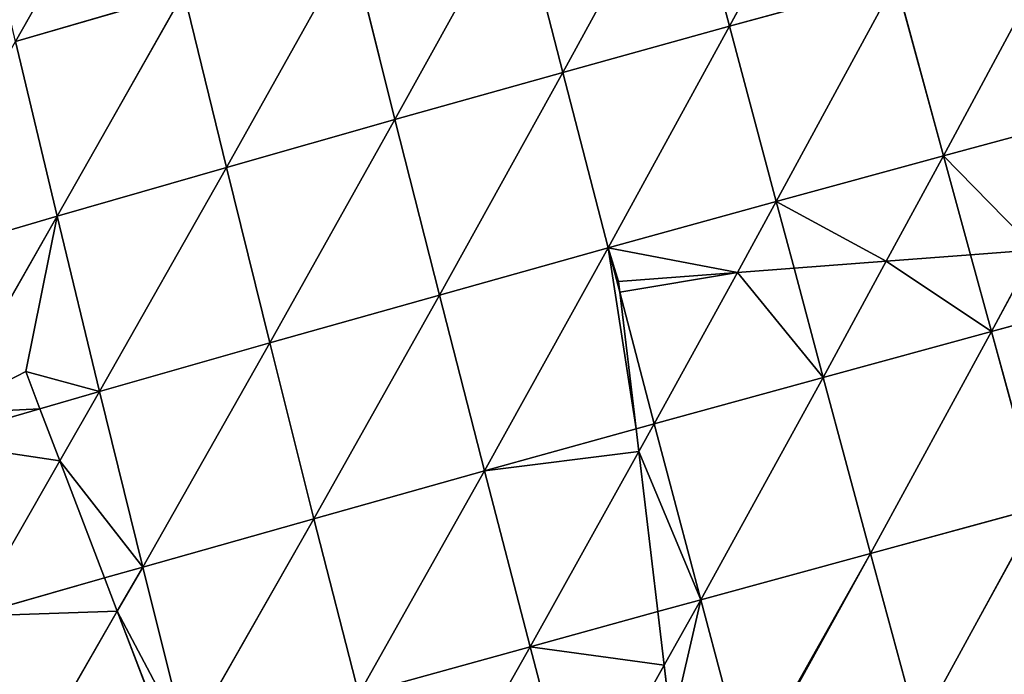
# Model space of a CAD drawing. Extents: x -4110 to 994, y -1276 to 1039.
# Drawn here: x -842 to -771, y -55 to -8 of the extents above; entities that cross this region are included whole.
import ezdxf

# ---------------------------------------------------------------- set-up
doc = ezdxf.new("R2010")
doc.units = 0
doc.layers.get('0').update_dxf_attribs({"color": 13, "linetype": 'CONTINUOUS'})

# ---------------------------------------------------------------- blocks, each defined once
blk = doc.blocks.new('SKUPINA_65')
at = {"color": 44}
for p, q in [((412.722, 857.452, 176.243), (409.122, 869.736, 172.057)), ((398.789, 858.689, 180.808), (396.458, 866.742, 177.908)), ((412.722, 857.452, 176.243), (398.454, 865.602, 177.704)), ((395.029, 857.252, 182.401), (383.8, 863.686, 182.5)), ((386.558, 854.015, 186.131), (383.8, 863.686, 182.5)), ((384.155, 853.097, 186.913), (371.161, 860.574, 185.887)), ((425.378, 860.458, 168.753), (412.722, 857.452, 176.243)), ((428.918, 848.298, 171.666), (425.378, 860.458, 168.753)), ((441.494, 851.319, 162.415), (425.378, 860.458, 168.753)), ((400.034, 854.385, 182.358), (398.789, 858.689, 180.808)), ((400.034, 854.385, 182.358), (395.029, 857.252, 182.401)), ((412.722, 857.452, 176.243), (400.034, 854.385, 182.358)), ((416.258, 845.211, 179.421), (412.722, 857.452, 176.243)), ((428.918, 848.298, 171.666), (412.722, 857.452, 176.243)), ((400.034, 854.385, 182.358), (387.344, 851.262, 187.164)), ((403.556, 842.068, 185.757), (400.034, 854.385, 182.358)), ((416.258, 845.211, 179.421), (400.034, 854.385, 182.358)), ((387.344, 851.262, 187.164), (386.558, 854.015, 186.131)), ((387.344, 851.262, 187.164), (384.155, 853.097, 186.913)), ((387.344, 851.262, 187.164), (374.667, 848.089, 190.722)), ((390.843, 838.878, 190.742), (387.344, 851.262, 187.164)), ((403.556, 842.068, 185.757), (387.344, 851.262, 187.164)), ((390.843, 838.878, 190.742), (374.667, 848.089, 190.722)), ((428.918, 848.298, 171.666), (416.258, 845.211, 179.421)), ((416.258, 845.211, 179.421), (403.556, 842.068, 185.757)), ((419.729, 833.021, 181.655), (416.258, 845.211, 179.421)), ((432.385, 836.19, 173.685), (416.258, 845.211, 179.421)), ((403.556, 842.068, 185.757), (390.843, 838.878, 190.742)), ((407.022, 829.803, 188.167), (403.556, 842.068, 185.757)), ((419.729, 833.021, 181.655), (403.556, 842.068, 185.757)), ((390.843, 838.878, 190.742), (378.138, 835.643, 194.439)), ((394.297, 826.544, 193.293), (390.843, 838.878, 190.742)), ((407.022, 829.803, 188.167), (390.843, 838.878, 190.742)), ((432.385, 836.19, 173.685), (419.729, 833.021, 181.655)), ((381.574, 823.248, 197.099), (378.138, 835.643, 194.439)), ((394.297, 826.544, 193.293), (378.138, 835.643, 194.439)), ((419.729, 833.021, 181.655), (407.022, 829.803, 188.167)), ((423.138, 820.888, 182.995), (419.729, 833.021, 181.655)), ((435.781, 824.14, 174.865), (419.729, 833.021, 181.655)), ((381.574, 823.248, 197.099), (365.447, 832.367, 196.901)), ((407.022, 829.803, 188.167), (394.297, 826.544, 193.293)), ((410.434, 817.594, 189.638), (407.022, 829.803, 188.167)), ((423.138, 820.888, 182.995), (407.022, 829.803, 188.167)), ((394.297, 826.544, 193.293), (381.574, 823.248, 197.099)), ((410.434, 817.594, 189.638), (394.297, 826.544, 193.293)), ((397.34, 815.583, 194.699), (394.297, 826.544, 193.293)), ((435.781, 824.14, 174.865), (423.138, 820.888, 182.995)), ((381.574, 823.248, 197.099), (368.859, 819.918, 199.637)), ((384.117, 814.014, 198.334), (381.574, 823.248, 197.099)), ((395.693, 815.387, 195.146), (381.574, 823.248, 197.099)), ((423.138, 820.888, 182.995), (410.434, 817.594, 189.638)), ((426.482, 808.825, 183.479), (423.138, 820.888, 182.995)), ((439.104, 812.164, 175.243), (423.138, 820.888, 182.995)), ((380.242, 813.555, 199.01), (368.859, 819.918, 199.637)), ((410.434, 817.594, 189.638), (407.226, 816.755, 190.956)), ((413.79, 805.453, 190.208), (410.434, 817.594, 189.638)), ((426.482, 808.825, 183.479), (410.434, 817.594, 189.638)), ((407.226, 816.755, 190.956), (397.706, 814.267, 194.868)), ((397.706, 814.267, 194.868), (395.693, 815.387, 195.146)), ((397.706, 814.267, 194.868), (397.34, 815.583, 194.699)), ((384.972, 810.91, 198.749), (384.117, 814.014, 198.334)), ((397.706, 814.267, 194.868), (384.972, 810.91, 198.749)), ((408.659, 808.265, 191.694), (397.706, 814.267, 194.868)), ((401.066, 802.056, 195.502), (397.706, 814.267, 194.868)), ((384.972, 810.91, 198.749), (380.242, 813.555, 199.01)), ((439.104, 812.164, 175.243), (426.482, 808.825, 183.479)), ((384.972, 810.91, 198.749), (372.433, 807.577, 201.3)), ((401.066, 802.056, 195.502), (384.972, 810.91, 198.749)), ((388.332, 798.638, 199.429), (384.972, 810.91, 198.749)), ((426.482, 808.825, 183.479), (413.79, 805.453, 190.208)), ((429.769, 796.806, 183.136), (426.482, 808.825, 183.479)), ((442.364, 800.233, 174.849), (426.482, 808.825, 183.479)), ((413.79, 805.453, 190.208), (408.659, 808.265, 191.694)), ((388.332, 798.638, 199.429), (372.361, 807.46, 201.325)), ((413.79, 805.453, 190.208), (408.968, 804.166, 192.214)), ((417.097, 793.355, 189.904), (413.79, 805.453, 190.208)), ((429.769, 796.806, 183.136), (413.79, 805.453, 190.208)), ((408.968, 804.166, 192.214), (401.066, 802.056, 195.502)), ((401.066, 802.056, 195.502), (388.332, 798.638, 199.429)), ((409.471, 797.494, 192.567), (401.066, 802.056, 195.502)), ((404.387, 789.888, 195.225), (401.066, 802.056, 195.502)), ((388.332, 798.638, 199.429), (375.595, 795.2, 202.043)), ((404.387, 789.888, 195.225), (388.332, 798.638, 199.429)), ((391.66, 786.409, 199.165), (388.332, 798.638, 199.429)), ((417.097, 793.355, 189.904), (409.471, 797.494, 192.567)), ((429.769, 796.806, 183.136), (417.097, 793.355, 189.904)), ((391.66, 786.409, 199.165), (375.595, 795.2, 202.043)), ((417.097, 793.355, 189.904), (409.931, 791.4, 192.904)), ((420.356, 781.302, 188.74), (417.097, 793.355, 189.904)), ((432.999, 784.834, 181.979), (417.097, 793.355, 189.904)), ((409.931, 791.4, 192.904), (404.387, 789.888, 195.225)), ((404.387, 789.888, 195.225), (391.66, 786.409, 199.165)), ((410.284, 786.717, 192.83), (404.387, 789.888, 195.225)), ((407.667, 777.764, 194.051), (404.387, 789.888, 195.225))]:
    blk.add_line(p, q, dxfattribs=at)
for p, q in [((398.454, 865.602, 177.704), (401.482, 859.718, 179.333)), ((401.482, 859.718, 179.333), (398.789, 858.689, 180.808)), ((398.789, 858.689, 180.808), (395.029, 857.252, 182.401)), ((395.029, 857.252, 182.401), (386.558, 854.015, 186.131)), ((386.558, 854.015, 186.131), (384.155, 853.097, 186.913)), ((384.155, 853.097, 186.913), (374.316, 849.337, 190.238)), ((397.34, 815.583, 194.699), (407.226, 816.755, 190.956)), ((407.226, 816.755, 190.956), (408.012, 816.849, 190.65)), ((408.012, 816.849, 190.65), (408.659, 808.265, 191.694)), ((384.117, 814.014, 198.334), (395.693, 815.387, 195.146)), ((395.693, 815.387, 195.146), (397.34, 815.583, 194.699)), ((380.242, 813.555, 199.01), (384.117, 814.014, 198.334)), ((375.79, 813.027, 199.798), (380.242, 813.555, 199.01)), ((408.659, 808.265, 191.694), (408.968, 804.166, 192.214)), ((408.968, 804.166, 192.214), (409.471, 797.494, 192.567)), ((409.471, 797.494, 192.567), (409.931, 791.4, 192.904)), ((409.931, 791.4, 192.904), (410.284, 786.717, 192.83))]:
    blk.add_line(p, q)
at = {"color": 107}
mesh = blk.add_polyface(dxfattribs=at)
corners = [(409.122, 869.736, 172.057), (398.454, 865.602, 177.704), (397.714, 867.039, 177.328), (412.722, 857.452, 176.243)]
mesh.append_faces([[corners[k] for k in face] for face in [(0, 1, 2), (1, 0, 3)]], dxfattribs={"vtx0": -1, "color": 107})
mesh = blk.add_polyface(dxfattribs=at)
corners = [(425.378, 860.458, 168.753), (412.722, 857.452, 176.243), (409.122, 869.736, 172.057)]
mesh.append_faces([[corners[k] for k in face] for face in [(0, 1, 2)]], dxfattribs={"color": 107})
mesh = blk.add_polyface(dxfattribs=at)
corners = [(396.458, 866.742, 177.908), (395.029, 857.252, 182.401), (383.8, 863.686, 182.5), (398.789, 858.689, 180.808)]
mesh.append_faces([[corners[k] for k in face] for face in [(0, 1, 2), (1, 0, 3)]], dxfattribs={"vtx0": -1, "color": 107})
mesh = blk.add_polyface(dxfattribs=at)
corners = [(398.454, 865.602, 177.704), (398.789, 858.689, 180.808), (396.458, 866.742, 177.908), (401.482, 859.718, 179.333)]
mesh.append_faces([[corners[k] for k in face] for face in [(0, 1, 2), (1, 0, 3)]], dxfattribs={"vtx0": -1, "color": 107})
mesh = blk.add_polyface(dxfattribs=at)
corners = [(412.722, 857.452, 176.243), (401.482, 859.718, 179.333), (398.454, 865.602, 177.704), (400.034, 854.385, 182.358), (398.789, 858.689, 180.808)]
mesh.append_faces([[corners[k] for k in face] for face in [(0, 1, 2), (1, 3, 4)]], dxfattribs={"vtx0": -1, "color": 107})
mesh.append_faces([[corners[k] for k in face] for face in [(3, 1, 0)]], dxfattribs={"vtx0": -1, "vtx1": -1, "color": 107})
mesh = blk.add_polyface(dxfattribs=at)
corners = [(383.8, 863.686, 182.5), (384.155, 853.097, 186.913), (371.161, 860.574, 185.887), (386.558, 854.015, 186.131)]
mesh.append_faces([[corners[k] for k in face] for face in [(0, 1, 2), (1, 0, 3)]], dxfattribs={"vtx0": -1, "color": 107})
mesh = blk.add_polyface(dxfattribs=at)
corners = [(395.029, 857.252, 182.401), (386.558, 854.015, 186.131), (383.8, 863.686, 182.5)]
mesh.append_faces([[corners[k] for k in face] for face in [(0, 1, 2)]], dxfattribs={"color": 107})
mesh = blk.add_polyface(dxfattribs=at)
corners = [(441.494, 851.319, 162.415), (425.378, 860.458, 168.753), (437.963, 863.392, 159.818)]
mesh.append_faces([[corners[k] for k in face] for face in [(0, 1, 2)]], dxfattribs={"color": 107})
mesh = blk.add_polyface(dxfattribs=at)
corners = [(384.155, 853.097, 186.913), (374.316, 849.337, 190.238), (371.161, 860.574, 185.887)]
mesh.append_faces([[corners[k] for k in face] for face in [(0, 1, 2)]], dxfattribs={"color": 107})
mesh = blk.add_polyface(dxfattribs=at)
corners = [(428.918, 848.298, 171.666), (412.722, 857.452, 176.243), (425.378, 860.458, 168.753)]
mesh.append_faces([[corners[k] for k in face] for face in [(0, 1, 2)]], dxfattribs={"color": 107})
mesh = blk.add_polyface(dxfattribs=at)
corners = [(441.494, 851.319, 162.415), (428.918, 848.298, 171.666), (425.378, 860.458, 168.753)]
mesh.append_faces([[corners[k] for k in face] for face in [(0, 1, 2)]], dxfattribs={"color": 107})
mesh = blk.add_polyface(dxfattribs=at)
corners = [(400.034, 854.385, 182.358), (395.029, 857.252, 182.401), (398.789, 858.689, 180.808)]
mesh.append_faces([[corners[k] for k in face] for face in [(0, 1, 2)]], dxfattribs={"color": 107})
mesh = blk.add_polyface(dxfattribs=at)
corners = [(395.029, 857.252, 182.401), (387.344, 851.262, 187.164), (386.558, 854.015, 186.131), (400.034, 854.385, 182.358)]
mesh.append_faces([[corners[k] for k in face] for face in [(0, 1, 2), (1, 0, 3)]], dxfattribs={"vtx0": -1, "color": 107})
mesh = blk.add_polyface(dxfattribs=at)
corners = [(416.258, 845.211, 179.421), (400.034, 854.385, 182.358), (412.722, 857.452, 176.243)]
mesh.append_faces([[corners[k] for k in face] for face in [(0, 1, 2)]], dxfattribs={"color": 107})
mesh = blk.add_polyface(dxfattribs=at)
corners = [(428.918, 848.298, 171.666), (416.258, 845.211, 179.421), (412.722, 857.452, 176.243)]
mesh.append_faces([[corners[k] for k in face] for face in [(0, 1, 2)]], dxfattribs={"color": 107})
mesh = blk.add_polyface(dxfattribs=at)
corners = [(403.556, 842.068, 185.757), (387.344, 851.262, 187.164), (400.034, 854.385, 182.358)]
mesh.append_faces([[corners[k] for k in face] for face in [(0, 1, 2)]], dxfattribs={"color": 107})
mesh = blk.add_polyface(dxfattribs=at)
corners = [(416.258, 845.211, 179.421), (403.556, 842.068, 185.757), (400.034, 854.385, 182.358)]
mesh.append_faces([[corners[k] for k in face] for face in [(0, 1, 2)]], dxfattribs={"color": 107})
mesh = blk.add_polyface(dxfattribs=at)
corners = [(387.344, 851.262, 187.164), (384.155, 853.097, 186.913), (386.558, 854.015, 186.131)]
mesh.append_faces([[corners[k] for k in face] for face in [(0, 1, 2)]], dxfattribs={"color": 107})
mesh = blk.add_polyface(dxfattribs=at)
corners = [(384.155, 853.097, 186.913), (374.667, 848.089, 190.722), (374.316, 849.337, 190.238), (387.344, 851.262, 187.164)]
mesh.append_faces([[corners[k] for k in face] for face in [(0, 1, 2), (1, 0, 3)]], dxfattribs={"vtx0": -1, "color": 107})
mesh = blk.add_polyface(dxfattribs=at)
corners = [(390.843, 838.878, 190.742), (374.667, 848.089, 190.722), (387.344, 851.262, 187.164)]
mesh.append_faces([[corners[k] for k in face] for face in [(0, 1, 2)]], dxfattribs={"color": 107})
mesh = blk.add_polyface(dxfattribs=at)
corners = [(403.556, 842.068, 185.757), (390.843, 838.878, 190.742), (387.344, 851.262, 187.164)]
mesh.append_faces([[corners[k] for k in face] for face in [(0, 1, 2)]], dxfattribs={"color": 107})
mesh = blk.add_polyface(dxfattribs=at)
corners = [(390.843, 838.878, 190.742), (378.138, 835.643, 194.439), (374.667, 848.089, 190.722)]
mesh.append_faces([[corners[k] for k in face] for face in [(0, 1, 2)]], dxfattribs={"color": 107})
mesh = blk.add_polyface(dxfattribs=at)
corners = [(432.385, 836.19, 173.685), (416.258, 845.211, 179.421), (428.918, 848.298, 171.666)]
mesh.append_faces([[corners[k] for k in face] for face in [(0, 1, 2)]], dxfattribs={"color": 107})
mesh = blk.add_polyface(dxfattribs=at)
corners = [(419.729, 833.021, 181.655), (403.556, 842.068, 185.757), (416.258, 845.211, 179.421)]
mesh.append_faces([[corners[k] for k in face] for face in [(0, 1, 2)]], dxfattribs={"color": 107})
mesh = blk.add_polyface(dxfattribs=at)
corners = [(432.385, 836.19, 173.685), (419.729, 833.021, 181.655), (416.258, 845.211, 179.421)]
mesh.append_faces([[corners[k] for k in face] for face in [(0, 1, 2)]], dxfattribs={"color": 107})
mesh = blk.add_polyface(dxfattribs=at)
corners = [(407.022, 829.803, 188.167), (390.843, 838.878, 190.742), (403.556, 842.068, 185.757)]
mesh.append_faces([[corners[k] for k in face] for face in [(0, 1, 2)]], dxfattribs={"color": 107})
mesh = blk.add_polyface(dxfattribs=at)
corners = [(419.729, 833.021, 181.655), (407.022, 829.803, 188.167), (403.556, 842.068, 185.757)]
mesh.append_faces([[corners[k] for k in face] for face in [(0, 1, 2)]], dxfattribs={"color": 107})
mesh = blk.add_polyface(dxfattribs=at)
corners = [(394.297, 826.544, 193.293), (378.138, 835.643, 194.439), (390.843, 838.878, 190.742)]
mesh.append_faces([[corners[k] for k in face] for face in [(0, 1, 2)]], dxfattribs={"color": 107})
mesh = blk.add_polyface(dxfattribs=at)
corners = [(407.022, 829.803, 188.167), (394.297, 826.544, 193.293), (390.843, 838.878, 190.742)]
mesh.append_faces([[corners[k] for k in face] for face in [(0, 1, 2)]], dxfattribs={"color": 107})
mesh = blk.add_polyface(dxfattribs=at)
corners = [(435.781, 824.14, 174.865), (419.729, 833.021, 181.655), (432.385, 836.19, 173.685)]
mesh.append_faces([[corners[k] for k in face] for face in [(0, 1, 2)]], dxfattribs={"color": 107})
mesh = blk.add_polyface(dxfattribs=at)
corners = [(381.574, 823.248, 197.099), (365.447, 832.367, 196.901), (378.138, 835.643, 194.439)]
mesh.append_faces([[corners[k] for k in face] for face in [(0, 1, 2)]], dxfattribs={"color": 107})
mesh = blk.add_polyface(dxfattribs=at)
corners = [(394.297, 826.544, 193.293), (381.574, 823.248, 197.099), (378.138, 835.643, 194.439)]
mesh.append_faces([[corners[k] for k in face] for face in [(0, 1, 2)]], dxfattribs={"color": 107})
mesh = blk.add_polyface(dxfattribs=at)
corners = [(423.138, 820.888, 182.995), (407.022, 829.803, 188.167), (419.729, 833.021, 181.655)]
mesh.append_faces([[corners[k] for k in face] for face in [(0, 1, 2)]], dxfattribs={"color": 107})
mesh = blk.add_polyface(dxfattribs=at)
corners = [(435.781, 824.14, 174.865), (423.138, 820.888, 182.995), (419.729, 833.021, 181.655)]
mesh.append_faces([[corners[k] for k in face] for face in [(0, 1, 2)]], dxfattribs={"color": 107})
mesh = blk.add_polyface(dxfattribs=at)
corners = [(381.574, 823.248, 197.099), (368.859, 819.918, 199.637), (365.447, 832.367, 196.901)]
mesh.append_faces([[corners[k] for k in face] for face in [(0, 1, 2)]], dxfattribs={"color": 107})
mesh = blk.add_polyface(dxfattribs=at)
corners = [(410.434, 817.594, 189.638), (394.297, 826.544, 193.293), (407.022, 829.803, 188.167)]
mesh.append_faces([[corners[k] for k in face] for face in [(0, 1, 2)]], dxfattribs={"color": 107})
mesh = blk.add_polyface(dxfattribs=at)
corners = [(423.138, 820.888, 182.995), (410.434, 817.594, 189.638), (407.022, 829.803, 188.167)]
mesh.append_faces([[corners[k] for k in face] for face in [(0, 1, 2)]], dxfattribs={"color": 107})
mesh = blk.add_polyface(dxfattribs=at)
corners = [(394.297, 826.544, 193.293), (395.693, 815.387, 195.146), (381.574, 823.248, 197.099), (397.34, 815.583, 194.699)]
mesh.append_faces([[corners[k] for k in face] for face in [(0, 1, 2), (1, 0, 3)]], dxfattribs={"vtx0": -1, "color": 107})
mesh = blk.add_polyface(dxfattribs=at)
corners = [(410.434, 817.594, 189.638), (397.34, 815.583, 194.699), (394.297, 826.544, 193.293), (407.226, 816.755, 190.956)]
mesh.append_faces([[corners[k] for k in face] for face in [(0, 1, 2), (1, 0, 3)]], dxfattribs={"vtx0": -1, "color": 107})
mesh = blk.add_polyface(dxfattribs=at)
corners = [(439.104, 812.164, 175.243), (423.138, 820.888, 182.995), (435.781, 824.14, 174.865)]
mesh.append_faces([[corners[k] for k in face] for face in [(0, 1, 2)]], dxfattribs={"color": 107})
mesh = blk.add_polyface(dxfattribs=at)
corners = [(381.574, 823.248, 197.099), (380.242, 813.555, 199.01), (368.859, 819.918, 199.637), (384.117, 814.014, 198.334)]
mesh.append_faces([[corners[k] for k in face] for face in [(0, 1, 2), (1, 0, 3)]], dxfattribs={"vtx0": -1, "color": 107})
mesh = blk.add_polyface(dxfattribs=at)
corners = [(395.693, 815.387, 195.146), (384.117, 814.014, 198.334), (381.574, 823.248, 197.099)]
mesh.append_faces([[corners[k] for k in face] for face in [(0, 1, 2)]], dxfattribs={"color": 107})
mesh = blk.add_polyface(dxfattribs=at)
corners = [(426.482, 808.825, 183.479), (410.434, 817.594, 189.638), (423.138, 820.888, 182.995)]
mesh.append_faces([[corners[k] for k in face] for face in [(0, 1, 2)]], dxfattribs={"color": 107})
mesh = blk.add_polyface(dxfattribs=at)
corners = [(439.104, 812.164, 175.243), (426.482, 808.825, 183.479), (423.138, 820.888, 182.995)]
mesh.append_faces([[corners[k] for k in face] for face in [(0, 1, 2)]], dxfattribs={"color": 107})
mesh = blk.add_polyface(dxfattribs=at)
corners = [(368.859, 819.918, 199.637), (375.79, 813.027, 199.798), (372.242, 807.526, 201.339), (380.242, 813.555, 199.01), (372.433, 807.577, 201.3)]
mesh.append_faces([[corners[k] for k in face] for face in [(1, 0, 3), (2, 1, 4)]], dxfattribs={"vtx0": -1, "color": 107})
mesh.append_faces([[corners[k] for k in face] for face in [(0, 1, 2)]], dxfattribs={"vtx0": -1, "vtx1": -1, "color": 107})
mesh = blk.add_polyface(dxfattribs=at)
corners = [(410.434, 817.594, 189.638), (408.012, 816.849, 190.65), (407.226, 816.755, 190.956), (408.659, 808.265, 191.694), (413.79, 805.453, 190.208)]
mesh.append_faces([[corners[k] for k in face] for face in [(0, 1, 2), (3, 0, 4)]], dxfattribs={"vtx0": -1, "color": 107})
mesh.append_faces([[corners[k] for k in face] for face in [(1, 0, 3)]], dxfattribs={"vtx0": -1, "vtx1": -1, "color": 107})
mesh = blk.add_polyface(dxfattribs=at)
corners = [(426.482, 808.825, 183.479), (413.79, 805.453, 190.208), (410.434, 817.594, 189.638)]
mesh.append_faces([[corners[k] for k in face] for face in [(0, 1, 2)]], dxfattribs={"color": 107})
mesh = blk.add_polyface(dxfattribs=at)
corners = [(407.226, 816.755, 190.956), (397.706, 814.267, 194.868), (397.34, 815.583, 194.699)]
mesh.append_faces([[corners[k] for k in face] for face in [(0, 1, 2)]], dxfattribs={"color": 107})
mesh = blk.add_polyface(dxfattribs=at)
corners = [(407.226, 816.755, 190.956), (408.659, 808.265, 191.694), (397.706, 814.267, 194.868), (408.012, 816.849, 190.65)]
mesh.append_faces([[corners[k] for k in face] for face in [(0, 1, 2), (1, 0, 3)]], dxfattribs={"vtx0": -1, "color": 107})
mesh = blk.add_polyface(dxfattribs=at)
corners = [(395.693, 815.387, 195.146), (384.972, 810.91, 198.749), (384.117, 814.014, 198.334), (397.706, 814.267, 194.868)]
mesh.append_faces([[corners[k] for k in face] for face in [(0, 1, 2), (1, 0, 3)]], dxfattribs={"vtx0": -1, "color": 107})
mesh = blk.add_polyface(dxfattribs=at)
corners = [(397.706, 814.267, 194.868), (395.693, 815.387, 195.146), (397.34, 815.583, 194.699)]
mesh.append_faces([[corners[k] for k in face] for face in [(0, 1, 2)]], dxfattribs={"color": 107})
mesh = blk.add_polyface(dxfattribs=at)
corners = [(384.972, 810.91, 198.749), (380.242, 813.555, 199.01), (384.117, 814.014, 198.334)]
mesh.append_faces([[corners[k] for k in face] for face in [(0, 1, 2)]], dxfattribs={"color": 107})
mesh = blk.add_polyface(dxfattribs=at)
corners = [(401.066, 802.056, 195.502), (384.972, 810.91, 198.749), (397.706, 814.267, 194.868)]
mesh.append_faces([[corners[k] for k in face] for face in [(0, 1, 2)]], dxfattribs={"color": 107})
mesh = blk.add_polyface(dxfattribs=at)
corners = [(408.659, 808.265, 191.694), (401.066, 802.056, 195.502), (397.706, 814.267, 194.868), (408.968, 804.166, 192.214)]
mesh.append_faces([[corners[k] for k in face] for face in [(0, 1, 2), (1, 0, 3)]], dxfattribs={"vtx0": -1, "color": 107})
mesh = blk.add_polyface(dxfattribs=at)
corners = [(375.79, 813.027, 199.798), (384.972, 810.91, 198.749), (372.433, 807.577, 201.3), (380.242, 813.555, 199.01)]
mesh.append_faces([[corners[k] for k in face] for face in [(0, 1, 2), (1, 0, 3)]], dxfattribs={"vtx0": -1, "color": 107})
mesh = blk.add_polyface(dxfattribs=at)
corners = [(442.364, 800.233, 174.849), (426.482, 808.825, 183.479), (439.104, 812.164, 175.243)]
mesh.append_faces([[corners[k] for k in face] for face in [(0, 1, 2)]], dxfattribs={"color": 107})
mesh = blk.add_polyface(dxfattribs=at)
corners = [(372.433, 807.577, 201.3), (388.332, 798.638, 199.429), (372.361, 807.46, 201.325), (384.972, 810.91, 198.749)]
mesh.append_faces([[corners[k] for k in face] for face in [(0, 1, 2), (1, 0, 3)]], dxfattribs={"vtx0": -1, "color": 107})
mesh = blk.add_polyface(dxfattribs=at)
corners = [(401.066, 802.056, 195.502), (388.332, 798.638, 199.429), (384.972, 810.91, 198.749)]
mesh.append_faces([[corners[k] for k in face] for face in [(0, 1, 2)]], dxfattribs={"color": 107})
mesh = blk.add_polyface(dxfattribs=at)
corners = [(429.769, 796.806, 183.136), (413.79, 805.453, 190.208), (426.482, 808.825, 183.479)]
mesh.append_faces([[corners[k] for k in face] for face in [(0, 1, 2)]], dxfattribs={"color": 107})
mesh = blk.add_polyface(dxfattribs=at)
corners = [(442.364, 800.233, 174.849), (429.769, 796.806, 183.136), (426.482, 808.825, 183.479)]
mesh.append_faces([[corners[k] for k in face] for face in [(0, 1, 2)]], dxfattribs={"color": 107})
mesh = blk.add_polyface(dxfattribs=at)
corners = [(413.79, 805.453, 190.208), (408.968, 804.166, 192.214), (408.659, 808.265, 191.694)]
mesh.append_faces([[corners[k] for k in face] for face in [(0, 1, 2)]], dxfattribs={"color": 107})
mesh = blk.add_polyface(dxfattribs=at)
corners = [(372.361, 807.46, 201.325), (375.595, 795.2, 202.043), (372.291, 807.346, 201.349), (388.332, 798.638, 199.429)]
mesh.append_faces([[corners[k] for k in face] for face in [(0, 1, 2), (1, 0, 3)]], dxfattribs={"vtx0": -1, "color": 107})
mesh = blk.add_polyface(dxfattribs=at)
corners = [(413.79, 805.453, 190.208), (409.471, 797.494, 192.567), (408.968, 804.166, 192.214), (417.097, 793.355, 189.904)]
mesh.append_faces([[corners[k] for k in face] for face in [(0, 1, 2), (1, 0, 3)]], dxfattribs={"vtx0": -1, "color": 107})
mesh = blk.add_polyface(dxfattribs=at)
corners = [(429.769, 796.806, 183.136), (417.097, 793.355, 189.904), (413.79, 805.453, 190.208)]
mesh.append_faces([[corners[k] for k in face] for face in [(0, 1, 2)]], dxfattribs={"color": 107})
mesh = blk.add_polyface(dxfattribs=at)
corners = [(409.471, 797.494, 192.567), (401.066, 802.056, 195.502), (408.968, 804.166, 192.214)]
mesh.append_faces([[corners[k] for k in face] for face in [(0, 1, 2)]], dxfattribs={"color": 107})
mesh = blk.add_polyface(dxfattribs=at)
corners = [(404.387, 789.888, 195.225), (388.332, 798.638, 199.429), (401.066, 802.056, 195.502)]
mesh.append_faces([[corners[k] for k in face] for face in [(0, 1, 2)]], dxfattribs={"color": 107})
mesh = blk.add_polyface(dxfattribs=at)
corners = [(409.471, 797.494, 192.567), (404.387, 789.888, 195.225), (401.066, 802.056, 195.502), (409.931, 791.4, 192.904)]
mesh.append_faces([[corners[k] for k in face] for face in [(0, 1, 2), (1, 0, 3)]], dxfattribs={"vtx0": -1, "color": 107})
mesh = blk.add_polyface(dxfattribs=at)
corners = [(391.66, 786.409, 199.165), (375.595, 795.2, 202.043), (388.332, 798.638, 199.429)]
mesh.append_faces([[corners[k] for k in face] for face in [(0, 1, 2)]], dxfattribs={"color": 107})
mesh = blk.add_polyface(dxfattribs=at)
corners = [(404.387, 789.888, 195.225), (391.66, 786.409, 199.165), (388.332, 798.638, 199.429)]
mesh.append_faces([[corners[k] for k in face] for face in [(0, 1, 2)]], dxfattribs={"color": 107})
mesh = blk.add_polyface(dxfattribs=at)
corners = [(417.097, 793.355, 189.904), (409.931, 791.4, 192.904), (409.471, 797.494, 192.567)]
mesh.append_faces([[corners[k] for k in face] for face in [(0, 1, 2)]], dxfattribs={"color": 107})
mesh = blk.add_polyface(dxfattribs=at)
corners = [(432.999, 784.834, 181.979), (417.097, 793.355, 189.904), (429.769, 796.806, 183.136)]
mesh.append_faces([[corners[k] for k in face] for face in [(0, 1, 2)]], dxfattribs={"color": 107})
mesh = blk.add_polyface(dxfattribs=at)
corners = [(391.66, 786.409, 199.165), (378.924, 782.919, 201.78), (375.595, 795.2, 202.043)]
mesh.append_faces([[corners[k] for k in face] for face in [(0, 1, 2)]], dxfattribs={"color": 107})
mesh = blk.add_polyface(dxfattribs=at)
corners = [(417.097, 793.355, 189.904), (410.284, 786.717, 192.83), (409.931, 791.4, 192.904), (420.356, 781.302, 188.74)]
mesh.append_faces([[corners[k] for k in face] for face in [(0, 1, 2), (1, 0, 3)]], dxfattribs={"vtx0": -1, "color": 107})
mesh = blk.add_polyface(dxfattribs=at)
corners = [(432.999, 784.834, 181.979), (420.356, 781.302, 188.74), (417.097, 793.355, 189.904)]
mesh.append_faces([[corners[k] for k in face] for face in [(0, 1, 2)]], dxfattribs={"color": 107})
mesh = blk.add_polyface(dxfattribs=at)
corners = [(410.284, 786.717, 192.83), (404.387, 789.888, 195.225), (409.931, 791.4, 192.904)]
mesh.append_faces([[corners[k] for k in face] for face in [(0, 1, 2)]], dxfattribs={"color": 107})
mesh = blk.add_polyface(dxfattribs=at)
corners = [(407.667, 777.764, 194.051), (391.66, 786.409, 199.165), (404.387, 789.888, 195.225)]
mesh.append_faces([[corners[k] for k in face] for face in [(0, 1, 2)]], dxfattribs={"color": 107})
mesh = blk.add_polyface(dxfattribs=at)
corners = [(410.284, 786.717, 192.83), (407.667, 777.764, 194.051), (404.387, 789.888, 195.225), (410.891, 778.663, 192.702)]
mesh.append_faces([[corners[k] for k in face] for face in [(0, 1, 2), (1, 0, 3)]], dxfattribs={"vtx0": -1, "color": 107})

msp = doc.modelspace()

# ---------------------------------------------------------------- block references
at = {"rotation": 89.99999999999999}
msp.add_blockref('SKUPINA_65', (17.91, -434.593, -15.599), dxfattribs=at)

doc.saveas('drawing.dxf')
